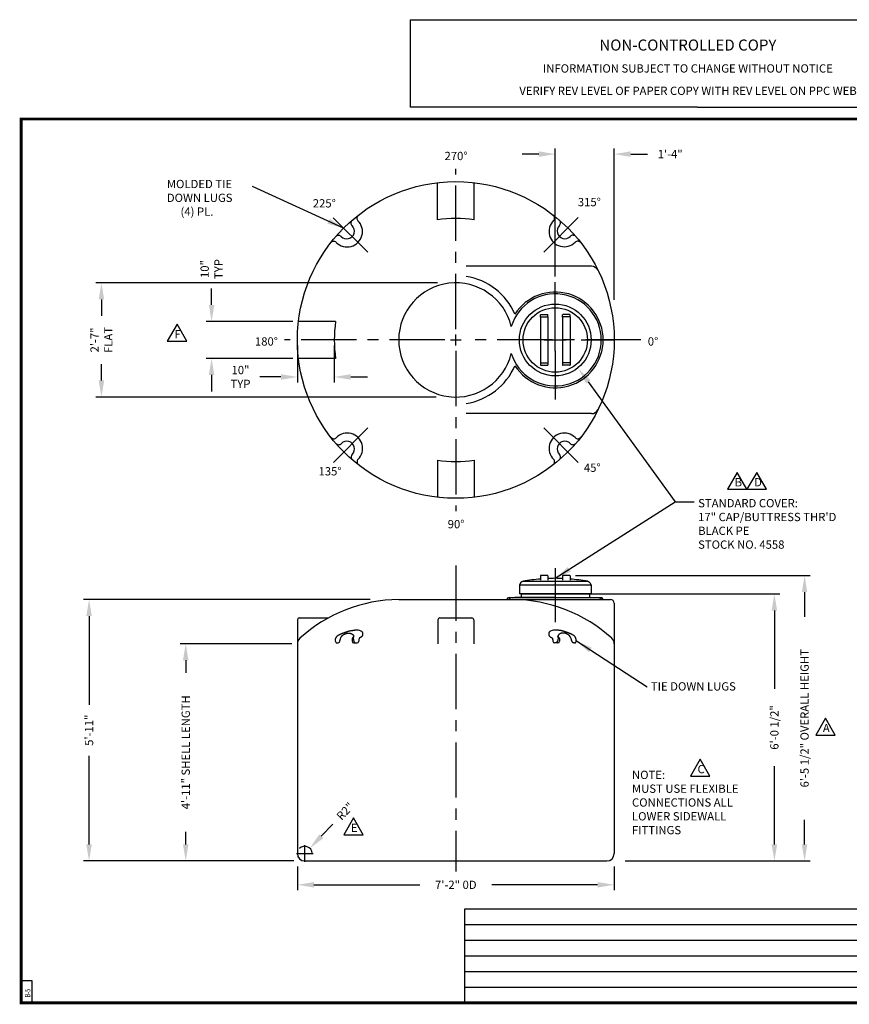
# Model space of a CAD drawing. Extents: x 0 to 369, y -84 to 267.
# Drawn here: x 0 to 225, y 0 to 267 of the extents above; entities that cross this region are included whole.
import ezdxf
from ezdxf.enums import TextEntityAlignment as Align

# ---------------------------------------------------------------- set-up
doc = ezdxf.new("R2010")
doc.units = 0
doc.header["$LTSCALE"] = 12
doc.header["$MEASUREMENT"] = 0
doc.linetypes.add('CENTER', pattern=[2, 1.25, -0.25, 0.25, -0.25])
doc.layers.get('0').update_dxf_attribs({"linetype": 'CONTINUOUS'})
for name, color, linetype in [('BORDER', 7, 'CONTINUOUS'), ('CENTER', 5, 'CENTER'), ('DIM', 1, 'CONTINUOUS'), ('LEGEND', 7, 'CONTINUOUS'), ('NCC', 7, 'CONTINUOUS')]:
    doc.layers.add(name, color=color, linetype=linetype)
doc.styles.add('ROMANS', font='ROMANS', dxfattribs={"width": 0.75, "oblique": 5})
doc.styles.get("Standard").update_dxf_attribs({"font": 'txt', "height": 2.25})
doc.styles.add('UNIV', font='arialbd.ttf')
doc.dimstyles.get("Standard").update_dxf_attribs({"dimtxt": 0.18, "dimasz": 0.18, "dimexe": 0.18, "dimexo": 0.0625, "dimgap": 0.09, "dimtad": 0, "dimtih": 1, "dimtoh": 1, "dimdec": 4, "dimzin": 0, "dimdsep": 46, "dimtxsty": 'Standard', "dimcen": 0.09, "dimadec": 0, "dimazin": 0, "dimtfac": 1, "dimtdec": 4, "dimtofl": 0, "dimtmove": 0, "dimatfit": 3, "dimfxl": 1, "dimtolj": 1, "dimtzin": 0, "dimarcsym": 0})

# ---------------------------------------------------------------- blocks, each defined once
blk = doc.blocks.new('*D3')
at = {"layer": 'DIM', "color": 0, "lineweight": -2, "transparency": 16777216}
for p, q in [((75, 37.03), (75, 30.56)), ((161, 37.03), (161, 30.56)), ((79.5, 32.06), (108.25, 32.06)), ((156.5, 32.06), (127.75, 32.06))]:
    blk.add_line(p, q, dxfattribs=at)
at = {"layer": 'DIM', "color": 0, "transparency": 16777216}
for points in [[(79.5, 32.81), (79.5, 31.31), (75, 32.06)], [(156.5, 32.81), (156.5, 31.31), (161, 32.06)]]:
    blk.add_solid(points, dxfattribs=at)
at = {"layer": 'DIM', "color": 0, "transparency": 16777216, "insert": (118, 32.06), "char_height": 2.25, "attachment_point": 5}
blk.add_mtext('\\A1;7\'-2" 0D', dxfattribs=at)
blk = doc.blocks.new('*D1')
at = {"color": 0, "linetype": 'ByBlock', "transparency": 16777216}
for p, q in [((94.73, 109.53), (16.94, 109.53)), ((18.44, 105.03), (18.44, 80.97)), ((18.44, 43.03), (18.44, 67.1)), ((74, 38.53), (16.94, 38.53))]:
    blk.add_line(p, q, dxfattribs=at)
for points in [[(17.69, 105.03), (19.19, 105.03), (18.44, 109.53)], [(17.69, 43.03), (19.19, 43.03), (18.44, 38.53)]]:
    blk.add_solid(points, dxfattribs=at)
at = {"color": 0, "linetype": 'ByBlock', "transparency": 16777216, "insert": (18.44, 74.03), "char_height": 2.25, "attachment_point": 5, "rotation": 90}
blk.add_mtext('\\A1;5\'-11"', dxfattribs=at)
blk = doc.blocks.new('*D0')
at = {"color": 0, "linetype": 'ByBlock', "transparency": 16777216}
for p, q in [((140.5, 230.46), (136, 230.46)), ((145, 197.21), (145, 231.96)), ((161, 190.86), (161, 231.96)), ((165.5, 230.46), (170, 230.46))]:
    blk.add_line(p, q, dxfattribs=at)
for points in [[(140.5, 231.21), (140.5, 229.71), (145, 230.46)], [(165.5, 231.21), (165.5, 229.71), (161, 230.46)]]:
    blk.add_solid(points, dxfattribs=at)
at = {"color": 0, "linetype": 'ByBlock', "transparency": 16777216, "insert": (176.19, 230.46), "char_height": 2.25, "attachment_point": 5}
blk.add_mtext('\\A1;1\'-4"', dxfattribs=at)
blk = doc.blocks.new('*D2')
at = {"color": 0, "linetype": 'ByBlock', "transparency": 16777216}
for p, q in [((73.51, 97.53), (43.18, 97.53)), ((44.68, 93.03), (44.68, 89.6)), ((44.68, 43.03), (44.68, 46.47)), ((73.31, 38.53), (43.18, 38.53))]:
    blk.add_line(p, q, dxfattribs=at)
for points in [[(43.93, 93.03), (45.43, 93.03), (44.68, 97.53)], [(43.93, 43.03), (45.43, 43.03), (44.68, 38.53)]]:
    blk.add_solid(points, dxfattribs=at)
at = {"color": 0, "linetype": 'ByBlock', "transparency": 16777216, "insert": (44.68, 68.03), "char_height": 2.25, "attachment_point": 5, "rotation": 90}
blk.add_mtext('\\A1;4\'-11" SHELL LENGTH', dxfattribs=at)
blk = doc.blocks.new('*D4')
at = {"color": 0, "linetype": 'ByBlock', "transparency": 16777216}
for p, q in [((153.06, 111.03), (205.98, 111.03)), ((204.48, 106.53), (204.48, 85.28)), ((204.48, 43.03), (204.48, 64.28)), ((164.01, 38.53), (205.98, 38.53))]:
    blk.add_line(p, q, dxfattribs=at)
for points in [[(203.73, 106.53), (205.23, 106.53), (204.48, 111.03)], [(203.73, 43.03), (205.23, 43.03), (204.48, 38.53)]]:
    blk.add_solid(points, dxfattribs=at)
at = {"color": 0, "linetype": 'ByBlock', "transparency": 16777216, "insert": (204.48, 74.78), "char_height": 2.25, "attachment_point": 5, "rotation": 90}
blk.add_mtext('\\A1;6\'-0 1/2"', dxfattribs=at)
blk = doc.blocks.new('*D16')
at = {"layer": 'DIM', "color": 0, "lineweight": -2, "transparency": 16777216}
for p, q in [((112.99, 195.5), (20.3, 195.5)), ((21.8, 191), (21.8, 186.56)), ((21.8, 169), (21.8, 173.44)), ((112.64, 164.5), (20.3, 164.5))]:
    blk.add_line(p, q, dxfattribs=at)
at = {"layer": 'DIM', "color": 0, "transparency": 16777216}
for points in [[(21.05, 191), (22.55, 191), (21.8, 195.5)], [(21.05, 169), (22.55, 169), (21.8, 164.5)]]:
    blk.add_solid(points, dxfattribs=at)
at = {"layer": 'DIM', "color": 0, "transparency": 16777216, "insert": (21.8, 180), "char_height": 2.25, "attachment_point": 5, "rotation": 90}
blk.add_mtext('\\A1;2\'-7"\\PFLAT', dxfattribs=at)
blk = doc.blocks.new('*D7')
at = {"layer": 'DIM', "color": 0, "lineweight": -2, "transparency": 16777216}
for p, q in [((150.5, 116.03), (214.17, 116.03)), ((212.67, 111.53), (212.67, 104.85)), ((212.67, 43.03), (212.67, 49.72)), ((201.01, 38.53), (214.17, 38.53))]:
    blk.add_line(p, q, dxfattribs=at)
at = {"layer": 'DIM', "color": 0, "transparency": 16777216}
for points in [[(211.92, 111.53), (213.42, 111.53), (212.67, 116.03)], [(211.92, 43.03), (213.42, 43.03), (212.67, 38.53)]]:
    blk.add_solid(points, dxfattribs=at)
at = {"layer": 'DIM', "color": 0, "transparency": 16777216, "insert": (212.67, 77.28), "char_height": 2.25, "attachment_point": 5, "rotation": 90}
blk.add_mtext('\\A1;6\'-5 1/2" OVERALL HEIGHT', dxfattribs=at)
blk = doc.blocks.new('NEWNCCBLK')
at = {"layer": 'LEGEND'}
for p, q in [((-3.25, -1.137), (0, -1.137)), ((-3.25, -1.137), (-3.25, -2.125)), ((0, -1.137), (3.25, -1.137)), ((3.25, -2.125), (3.25, -1.137)), ((0, -2.125), (-3.25, -2.125)), ((0, -2.125), (3.25, -2.125))]:
    blk.add_line(p, q, dxfattribs=at)
for s, height, p in [('NON-CONTROLLED COPY', 0.125, (-0.11, -1.486)), ('INFORMATION SUBJECT TO CHANGE WITHOUT NOTICE', 0.09375, (-0.11, -1.735)), ('VERIFY REV LEVEL OF PAPER COPY WITH REV LEVEL ON PPC WEB SITE', 0.09375, (0.039, -1.988))]:
    blk.add_text(s, height=height, dxfattribs=at).set_placement(p, align=Align.CENTER)
blk = doc.blocks.new('17btlp')
for p, q in [((4.78, 12.94), (4.78, 13.56)), ((4.85, 13.62), (6.72, 13.62)), ((6.78, 12.94), (6.78, 13.56)), ((10.78, 12.94), (10.78, 13.56)), ((12.72, 13.62), (10.85, 13.62)), ((12.78, 12.94), (12.78, 13.56)), ((4.78, 13), (4.78, 0.56)), ((4.85, 13), (6.72, 13)), ((6.78, 13), (6.78, 0.56)), ((10.78, 13), (10.78, 0.56)), ((12.72, 13), (10.85, 13)), ((12.78, 13), (12.78, 0.56)), ((4.78, 0.56), (4.78, -0.06)), ((4.85, 0.5), (6.72, 0.5)), ((6.78, 0.56), (6.78, -0.06)), ((10.78, 0.56), (10.78, -0.06)), ((12.72, 0.5), (10.85, 0.5)), ((12.78, 0.56), (12.78, -0.06)), ((4.85, -0.13), (6.72, -0.13)), ((12.72, -0.13), (10.85, -0.13))]:
    blk.add_line(p, q)
for radius in [9.75, 8.75]:
    blk.add_circle((8.78, 6.75), radius)
for centre, start, end in [((4.85, 13.56), 90, 180), ((6.72, 13.56), 0, 90), ((10.85, 13.56), 90, 180), ((12.72, 13.56), 0, 90), ((4.85, 12.94), 90, 180), ((6.72, 12.94), 0, 90), ((10.85, 12.94), 90, 180), ((12.72, 12.94), 0, 90), ((4.85, 0.56), 180, 270), ((6.72, 0.56), 270, 0), ((10.85, 0.56), 180, 270), ((12.72, 0.56), 270, 0), ((4.85, -0.06), 180, 270), ((6.72, -0.06), 270, 0), ((10.85, -0.06), 180, 270), ((12.72, -0.06), 270, 0)]:
    blk.add_arc(centre, 0.0625, start, end)
at = {"layer": 'CENTER'}
for p, q in [((8.78, 12.75), (8.78, 20.75)), ((8.78, 3.75), (8.78, 9.75)), ((2.78, 6.75), (-6.18, 6.75)), ((5.78, 6.75), (11.78, 6.75)), ((15.78, 6.75), (24.56, 6.75)), ((8.78, 0.75), (8.78, -7.25))]:
    blk.add_line(p, q, dxfattribs=at)
blk = doc.blocks.new('17BTLE')
for p, q in [((-4, 4.88), (-4, 3.7)), ((-2.12, 5), (-3.88, 5)), ((-2, 4.88), (-2, 3.7)), ((2, 4.88), (2, 3.7)), ((3.88, 5), (2.13, 5)), ((4, 4.88), (4, 3.7)), ((9.75, 0), (-9.75, 0))]:
    blk.add_line(p, q)
for centre, start, end in [((-3.88, 4.88), 90, 180), ((-2.12, 4.88), 0, 90), ((2.13, 4.88), 90, 180), ((3.88, 4.88), 0, 90)]:
    blk.add_arc(centre, 0.125, start, end)
at = {"layer": 'LEGEND'}
for p, q in [((-8.75, 3.5), (8.75, 3.5)), ((-9.75, 2.5), (9.75, 2.5)), ((-9.75, 2.5), (-9.75, 0)), ((9.75, 2.5), (9.75, 0))]:
    blk.add_line(p, q, dxfattribs=at)
for centre, radius, start, end in [((-7.77, 1.52), 2.21, 116.312, 153.688), ((2.77, -79.52), 83.82, 94.6351, 97.9022), ((2.77, -79.52), 83.82, 91.896, 93.2646), ((-2.77, -79.52), 83.82, 86.7354, 88.104), ((-2.77, -79.52), 83.82, 82.0978, 85.3649), ((7.77, 1.52), 2.21, 26.312, 63.688)]:
    blk.add_arc(centre, radius, start, end, dxfattribs=at)
blk = doc.blocks.new('17BTLE1')
at = {"layer": 'LEGEND'}
blk.add_blockref('17BTLE', (0, 0), dxfattribs=at)
blk = doc.blocks.new('*D15')
at = {"layer": 'DIM', "color": 0, "lineweight": -2, "transparency": 16777216}
for p, q in [((81.48, 45.24), (84.59, 48.5)), ((77, 38.28), (77, 42.78)), ((74.75, 40.53), (79.25, 40.53))]:
    blk.add_line(p, q, dxfattribs=at)
blk.add_arc((77, 40.53), 2, 3.4216, 137.0282, dxfattribs=at)
at = {"layer": 'DIM', "color": 0, "transparency": 16777216}
blk.add_solid([(80.94, 45.76), (82.03, 44.72), (78.38, 41.98)], dxfattribs=at)
at = {"layer": 'DIM', "color": 0, "transparency": 16777216, "insert": (87.95, 52.03), "char_height": 2.25, "attachment_point": 5, "rotation": 46.3935}
blk.add_mtext('\\A1;R2"', dxfattribs=at)
blk = doc.blocks.new('*D20')
at = {"layer": 'DIM', "color": 0, "lineweight": -2, "transparency": 16777216}
for p, q in [((75, 178.5), (75, 168.45)), ((85, 178.5), (85, 168.45)), ((70.5, 169.95), (64.8, 169.95)), ((89.5, 169.95), (94, 169.95))]:
    blk.add_line(p, q, dxfattribs=at)
at = {"layer": 'DIM', "color": 0, "transparency": 16777216}
for points in [[(70.5, 170.7), (70.5, 169.2), (75, 169.95)], [(89.5, 170.7), (89.5, 169.2), (85, 169.95)]]:
    blk.add_solid(points, dxfattribs=at)
at = {"layer": 'DIM', "color": 0, "transparency": 16777216, "insert": (59.55, 169.95), "char_height": 2.25, "attachment_point": 5}
blk.add_mtext('\\A1;10"\\PTYP', dxfattribs=at)
blk = doc.blocks.new('*D21')
at = {"layer": 'DIM', "color": 0, "lineweight": -2, "transparency": 16777216}
for p, q in [((51.7, 189.5), (51.7, 194)), ((73.79, 185), (50.2, 185)), ((73.79, 175), (50.2, 175)), ((51.7, 170.5), (51.7, 166))]:
    blk.add_line(p, q, dxfattribs=at)
at = {"layer": 'DIM', "color": 0, "transparency": 16777216}
for points in [[(50.95, 189.5), (52.45, 189.5), (51.7, 185)], [(50.95, 170.5), (52.45, 170.5), (51.7, 175)]]:
    blk.add_solid(points, dxfattribs=at)
at = {"layer": 'DIM', "color": 0, "transparency": 16777216, "insert": (51.7, 199.25), "char_height": 2.25, "attachment_point": 5, "rotation": 90}
blk.add_mtext('\\A1;10"\\PTYP', dxfattribs=at)

msp = doc.modelspace()

# ---------------------------------------------------------------- linework, layer by layer
for p, q in [((113, 212.619), (113, 222.708)), ((123, 212.619), (123, 222.708)), ((154.824, 200), (120.824, 200)), ((85.381, 185), (75.292, 185)), ((85.381, 175), (75.292, 175)), ((154.824, 160), (120.824, 160)), ((113, 147.381), (113, 137.292)), ((123, 147.381), (123, 137.292)), ((177.536, 136.077), (182.727, 136.077)), ((131.861, 109.534), (132.259, 110.034)), ((132.259, 110.034), (157.603, 110.034)), ((132.5, 109.534), (132.897, 110.034)), ((145, 110.034), (134, 110.034)), ((135.75, 111.034), (154.25, 111.034)), ((135.75, 111.034), (135.75, 110.034)), ((145, 110.034), (156, 110.034)), ((154.25, 111.034), (154.25, 110.034)), ((157.5, 109.534), (157.103, 110.034)), ((158, 109.534), (157.603, 110.034)), ((102.5, 109.534), (160, 109.534)), ((161, 108.534), (161, 40.534)), ((75.5, 104.534), (83.403, 104.534)), ((113.625, 104.534), (122.375, 104.534)), ((75, 104.034), (75, 40.534)), ((113.125, 104.034), (113.125, 97.531)), ((122.875, 104.034), (122.875, 97.531)), ((85.742, 97.741), (86.092, 97.741)), ((90.287, 97.741), (91.224, 97.741)), ((145.713, 97.741), (144.776, 97.741)), ((150.258, 97.741), (149.908, 97.741)), ((77, 38.534), (159, 38.534)), ((120.433, -0.214), (120.433, 25.544)), ((120.433, 25.544), (237, 25.544)), ((120.433, 21.287), (237, 21.287)), ((120.433, 17.029), (237, 17.029)), ((120.433, 12.772), (237, 12.772)), ((120.433, 8.515), (237, 8.515)), ((120.433, 4.257), (237, 4.257))]:
    msp.add_line(p, q)
for points in [[(42.315, 184.243), (39.669, 179.66), (44.961, 179.66)], [(194.391, 144.029), (191.745, 139.446), (197.037, 139.446)], [(199.683, 144.029), (197.037, 139.446), (202.329, 139.446)], [(218.343, 77.291), (215.697, 72.708), (220.989, 72.708)], [(184.314, 66.13), (181.668, 61.547), (186.96, 61.547)], [(90.205, 50.2), (87.559, 45.617), (92.851, 45.617)]]:
    msp.add_lwpolyline(points, close=True)
for points in [[(85.284, 98.275, -0.0007492), (85.31, 98.503, -0.0113743), (85.315, 98.535, -0.0129527), (85.331, 98.62, -0.005407), (85.376, 98.824, -0.0146854), (85.425, 99.004, -0.0200197), (85.469, 99.133, -0.0408811), (85.513, 99.223, -0.0181249), (85.635, 99.412, -0.0228075), (85.782, 99.605, -0.0590228), (85.851, 99.67, -0.0149868), (85.939, 99.731, -0.011518), (86.058, 99.804, -0.0027896), (86.284, 99.935, -0.0047452), (86.419, 100.01, -0.005705), (86.609, 100.112, -0.0101357), (86.718, 100.165, -0.0111161), (86.857, 100.226, -0.0097486), (87.018, 100.289, -0.0021747), (87.235, 100.368, -0.0025697), (87.42, 100.434, -0.0028138), (87.651, 100.512, 0.0049657), (87.781, 100.557, 0.0021172), (87.838, 100.578, 0.0004767), (88.091, 100.671, 0.0049874), (88.252, 100.732, -0.0058362), (88.39, 100.785, -0.0358111), (88.528, 100.824, 0.0195349), (88.783, 100.888, 0.0220638), (88.998, 100.961, -0.0307761), (89.154, 101.012, -0.0185361), (89.316, 101.047, -0.0099934), (89.619, 101.094, -0.0092465), (89.818, 101.118, 0.0130434), (89.959, 101.135, 0.0227322), (90.086, 101.161, -0.0219594), (90.217, 101.187, -0.0165599), (90.352, 101.203, -0.0103803), (90.568, 101.218, -0.0027482), (90.612, 101.22, -0.0081546)], [(86.525, 98.14, -0.0002352), (86.528, 98.185, -0.0064291), (86.533, 98.235, -0.011832), (86.549, 98.372, -0.0200118), (86.563, 98.452, -0.0122545), (86.586, 98.541, -0.0111433), (86.615, 98.638, -0.0015583), (86.655, 98.758, -0.0053185), (86.667, 98.793), (86.718, 98.937), (86.77, 99.082, 0.0483024), (86.787, 99.15, -0.0731997), (86.801, 99.195, -0.0464168), (86.823, 99.233, 0.0227426), (86.873, 99.309, 0.0138916), (86.928, 99.408, -0.0297833), (86.956, 99.453, -0.0269367), (86.987, 99.494, 0.0208718), (87.028, 99.546, 0.0062665), (87.06, 99.592, -0.0050555), (87.1, 99.649, -0.0103224), (87.15, 99.716, -0.0253459), (87.172, 99.742, -0.0368537), (87.201, 99.768, -0.0182621), (87.265, 99.814), (87.358, 99.876), (87.42, 99.918, -0.0053184), (87.486, 99.96, -0.0073458), (87.534, 99.99, -0.0118477), (87.578, 100.015, -0.0047634), (87.689, 100.072, -0.001814), (87.762, 100.109, -0.0026537), (87.812, 100.134, -0.0132033), (87.869, 100.16, 0.0111155), (87.926, 100.186, 0.0261126), (87.984, 100.218, -0.0278979), (88.039, 100.248, -0.0058744), (88.08, 100.266, -0.0045176), (88.132, 100.289, -0.0049118), (88.166, 100.303, -0.0093886), (88.184, 100.31, -0.0527144), (88.222, 100.319, 0.0366161), (88.277, 100.33, 0.0031921), (88.308, 100.34, 0.0013945), (88.38, 100.361, 0.0168923), (88.458, 100.388, -0.029287), (88.504, 100.403, -0.0487625), (88.538, 100.408, -0.0103768), (88.7, 100.413, -0.0027691), (88.861, 100.414, -0.0058847), (88.937, 100.413, -0.0088043), (89.032, 100.409, -0.0101591), (89.113, 100.403, -0.0164404), (89.18, 100.394, -0.0190093), (89.237, 100.382, -0.0266307), (89.299, 100.363, 0.0228463), (89.371, 100.341, 0.0151857), (89.44, 100.325, -0.0160729), (89.505, 100.31, -0.015475), (89.551, 100.296, -0.008974), (89.629, 100.268, -0.0265062), (89.688, 100.243, -0.0333402), (89.732, 100.217, -0.0874893), (89.751, 100.198, 0.0745199), (89.773, 100.176, 0.1394805), (89.827, 100.155, -0.1491659), (89.877, 100.134, -0.0119462), (89.915, 100.101, 0.0137945), (89.949, 100.072, 0.0023995), (90.006, 100.027, -0.0029351), (90.052, 99.99, -0.0068565), (90.081, 99.966, -0.0045044), (90.124, 99.928, -0.0458094), (90.165, 99.884, -0.0474168), (90.197, 99.835, -0.0227575), (90.217, 99.79, -0.0181618), (90.238, 99.732, -0.0073924), (90.251, 99.688, -0.0113837), (90.259, 99.66, -0.0305376), (90.269, 99.6, -0.0553862), (90.269, 99.567), (90.259, 99.474), (90.248, 99.381, -0.1470689), (90.241, 99.364, -0.0429384), (90.197, 99.319, -0.0662101), (90.144, 99.285, 0.0842624), (90.104, 99.257, 0.0404027), (90.075, 99.223, -0.0355117), (90.042, 99.185, -0.0471902), (90.003, 99.152, 0.0549918), (89.97, 99.123, 0.0612212), (89.934, 99.074, 0.053008), (89.908, 99.009, 0.0053161), (89.893, 98.957, 0.004611), (89.877, 98.896, 0.0052525), (89.847, 98.773, 0.0567616), (89.846, 98.762), (89.846, 98.648), (89.846, 98.535), (89.846, 98.411, -0.0303772), (89.842, 98.351, 0.0213648), (89.835, 98.266, 0.0090066), (89.835, 98.26, 0.000258), (89.835, 98.194, 0.0208441)], [(92.417, 99.422, -0.0036471), (92.364, 99.391, -0.0002111), (92.328, 99.371, 0.0009986), (92.292, 99.35, 0.0035694), (92.246, 99.323, -0.0012472), (92.116, 99.247, -0.0073158), (92.053, 99.211, 0.0045494), (91.951, 99.154, 0.0457541), (91.882, 99.105, 0.0422727), (91.817, 99.04, 0.101678), (91.763, 98.94, 0.0471758), (91.714, 98.7, 0.0079342), (91.696, 98.496, 0.0216886), (91.693, 98.421, 0.0189457), (91.7, 98.28, -0.0273378), (91.704, 98.185, -0.0125169)], [(143.583, 99.422, 0.0036471), (143.636, 99.391, 0.0002111), (143.672, 99.371, -0.0009986), (143.708, 99.35, -0.0035694), (143.754, 99.323, 0.0012472), (143.884, 99.247, 0.0073158), (143.947, 99.211, -0.0045494), (144.049, 99.154, -0.0457541), (144.118, 99.105, -0.0422727), (144.183, 99.04, -0.101678), (144.237, 98.94, -0.0471758), (144.286, 98.7, -0.0079342), (144.304, 98.496, -0.0216886), (144.307, 98.421, -0.0189457), (144.3, 98.28, 0.0273378), (144.296, 98.185, 0.0125169)], [(150.716, 98.275, 0.0007492), (150.69, 98.503, 0.0113743), (150.685, 98.535, 0.0129527), (150.669, 98.62, 0.005407), (150.624, 98.824, 0.0146854), (150.575, 99.004, 0.0200197), (150.531, 99.133, 0.0408811), (150.487, 99.223, 0.0181249), (150.365, 99.412, 0.0228075), (150.218, 99.605, 0.0590228), (150.149, 99.67, 0.0149868), (150.061, 99.731, 0.011518), (149.942, 99.804, 0.0027896), (149.716, 99.935, 0.0047452), (149.581, 100.01, 0.005705), (149.391, 100.112, 0.0101357), (149.282, 100.165, 0.0111161), (149.143, 100.226, 0.0097486), (148.982, 100.289, 0.0021747), (148.765, 100.368, 0.0025697), (148.58, 100.434, 0.0028138), (148.349, 100.512, -0.0049657), (148.219, 100.557, -0.0021172), (148.162, 100.578, -0.0004767), (147.909, 100.671, -0.0049874), (147.748, 100.732, 0.0058362), (147.61, 100.785, 0.0358111), (147.472, 100.824, -0.0195349), (147.217, 100.888, -0.0220638), (147.002, 100.961, 0.0307761), (146.846, 101.012, 0.0185361), (146.684, 101.047, 0.0099934), (146.381, 101.094, 0.0092465), (146.182, 101.118, -0.0130434), (146.041, 101.135, -0.0227322), (145.914, 101.161, 0.0219594), (145.783, 101.187, 0.0165599), (145.648, 101.203, 0.0103803), (145.432, 101.218, 0.0027482), (145.388, 101.22, 0.0081546)], [(149.475, 98.14, 0.0002352), (149.472, 98.185, 0.0064291), (149.467, 98.235, 0.011832), (149.451, 98.372, 0.0200118), (149.437, 98.452, 0.0122545), (149.414, 98.541, 0.0111433), (149.385, 98.638, 0.0015583), (149.345, 98.758, 0.0053185), (149.333, 98.793), (149.282, 98.937), (149.23, 99.082, -0.0483024), (149.213, 99.15, 0.0731997), (149.199, 99.195, 0.0464168), (149.177, 99.233, -0.0227426), (149.127, 99.309, -0.0138916), (149.072, 99.408, 0.0297833), (149.044, 99.453, 0.0269367), (149.013, 99.494, -0.0208718), (148.972, 99.546, -0.0062665), (148.94, 99.592, 0.0050555), (148.9, 99.649, 0.0103224), (148.85, 99.716, 0.0253459), (148.828, 99.742, 0.0368537), (148.799, 99.768, 0.0182621), (148.735, 99.814), (148.642, 99.876), (148.58, 99.918, 0.0053184), (148.514, 99.96, 0.0073458), (148.466, 99.99, 0.0118477), (148.422, 100.015, 0.0047634), (148.311, 100.072, 0.001814), (148.238, 100.109, 0.0026537), (148.188, 100.134, 0.0132033), (148.131, 100.16, -0.0111155), (148.074, 100.186, -0.0261126), (148.016, 100.218, 0.0278979), (147.961, 100.248, 0.0058744), (147.92, 100.266, 0.0045176), (147.868, 100.289, 0.0049118), (147.834, 100.303, 0.0093886), (147.816, 100.31, 0.0527144), (147.778, 100.319, -0.0366161), (147.723, 100.33, -0.0031921), (147.692, 100.34, -0.0013945), (147.62, 100.361, -0.0168923), (147.542, 100.388, 0.029287), (147.496, 100.403, 0.0487625), (147.462, 100.408, 0.0103768), (147.3, 100.413, 0.0027691), (147.139, 100.414, 0.0058847), (147.063, 100.413, 0.0088043), (146.968, 100.409, 0.0101591), (146.887, 100.403, 0.0164404), (146.82, 100.394, 0.0190093), (146.763, 100.382, 0.0266307), (146.701, 100.363, -0.0228463), (146.629, 100.341, -0.0151857), (146.56, 100.325, 0.0160729), (146.495, 100.31, 0.015475), (146.449, 100.296, 0.008974), (146.371, 100.268, 0.0265062), (146.312, 100.243, 0.0333402), (146.268, 100.217, 0.0874893), (146.249, 100.198, -0.0745199), (146.227, 100.176, -0.1394805), (146.173, 100.155, 0.1491659), (146.123, 100.134, 0.0119462), (146.085, 100.101, -0.0137945), (146.051, 100.072, -0.0023995), (145.994, 100.027, 0.0029351), (145.948, 99.99, 0.0068565), (145.919, 99.966, 0.0045044), (145.876, 99.928, 0.0458094), (145.835, 99.884, 0.0474168), (145.803, 99.835, 0.0227575), (145.783, 99.79, 0.0181618), (145.762, 99.732, 0.0073924), (145.749, 99.688, 0.0113837), (145.741, 99.66, 0.0305376), (145.731, 99.6, 0.0553862), (145.731, 99.567), (145.741, 99.474), (145.752, 99.381, 0.1470689), (145.759, 99.364, 0.0429384), (145.803, 99.319, 0.0662101), (145.856, 99.285, -0.0842624), (145.896, 99.257, -0.0404027), (145.925, 99.223, 0.0355117), (145.958, 99.185, 0.0471902), (145.997, 99.152, -0.0549918), (146.03, 99.123, -0.0612212), (146.066, 99.074, -0.053008), (146.092, 99.009, -0.0053161), (146.107, 98.957, -0.004611), (146.123, 98.896, -0.0052525), (146.153, 98.773, -0.0567616), (146.154, 98.762), (146.154, 98.648), (146.154, 98.535), (146.154, 98.411, 0.0303772), (146.158, 98.351, -0.0213648), (146.165, 98.266, -0.0090066), (146.165, 98.26, -0.000258), (146.165, 98.194, -0.0208441)], [(89.843, 97.966, 0.0009868), (89.844, 97.952)], [(146.157, 97.966, -0.0009868), (146.156, 97.952)]]:
    msp.add_lwpolyline(points, format="xyb")
msp.add_circle((118, 180), 43)
for centre, radius, start, end in [((143.816, 213.114), 1, 314.90081, 52.32107), ((88.499, 209.417), 4.161, 224.90081, 45.09919), ((90.522, 211.753), 1, 130.63463, 225.91803), ((92.142, 213.072), 1, 127.67893, 225.09919), ((118, 180), 33, 81.28526, 98.71474), ((147.459, 209.459), 4.161, 134.90081, 315.09919), ((145.436, 211.795), 1, 314.08197, 49.36537), ((88.378, 209.539), 2.083, 224.08197, 45.91803), ((147.58, 209.58), 2.083, 134.08197, 315.91803), ((84.844, 205.774), 1, 44.90081, 142.32107), ((86.163, 207.394), 1, 44.08197, 139.36537), ((149.795, 207.436), 1, 40.63463, 135.91803), ((151.114, 205.816), 1, 37.67893, 135.09919), ((154.824, 198), 2, 27.10974, 90), ((118, 180), 15.5, 13.75383, 346.24617), ((118, 180), 17.5, 23.55646, 80.71359), ((145, 180), 12.5, 197.14621, 162.85379), ((145, 180), 13, 212.54718, 147.45282), ((118, 180), 33, 171.28526, 188.71474), ((154.824, 162), 2, 270, 332.89026), ((84.886, 154.184), 1, 217.67893, 315.09919), ((88.541, 150.541), 4.161, 314.90081, 135.09919), ((88.42, 150.42), 2.083, 314.08197, 135.91803), ((147.459, 150.541), 4.161, 44.90081, 225.09919), ((147.58, 150.42), 2.083, 44.08197, 225.91803), ((151.114, 154.184), 1, 224.90081, 322.32107), ((86.205, 152.564), 1, 220.63463, 315.91803), ((149.795, 152.564), 1, 224.08197, 319.36537), ((90.564, 148.205), 1, 134.08197, 229.36537), ((92.184, 146.886), 1, 134.90081, 232.32107), ((118, 180), 33, 261.28526, 278.71474), ((143.816, 146.886), 1, 307.67893, 45.09919), ((145.436, 148.205), 1, 310.63463, 45.91803), ((102.921, 68.956), 40.58, 90.59423, 132.21233), ((133.079, 68.956), 40.58, 47.78767, 89.40577), ((160, 108.534), 1, 0, 90), ((75.5, 104.034), 0.5, 90, 180), ((113.625, 104.034), 0.5, 90, 180), ((122.375, 104.034), 0.5, 0, 90), ((77, 97.531), 2, 132.21233, 180), ((90.956, 98.03), 3.208, 65.73806, 96.14872), ((91.902, 100.147), 0.89, 294.48473, 66.62418), ((144.098, 100.147), 0.89, 113.37582, 245.51527), ((145.044, 98.03), 3.208, 83.85128, 114.26194), ((159, 97.531), 2, 0, 47.78767), ((85.794, 98.248), 0.51, 177.05957, 264.169), ((86.027, 98.247), 0.51, 277.30255, 2.70474), ((90.342, 98.248), 0.51, 186.14171, 263.76281), ((91.198, 98.25), 0.51, 267.03587, 352.68509), ((144.802, 98.25), 0.51, 187.31491, 272.96413), ((145.658, 98.248), 0.51, 276.23719, 353.85829), ((149.973, 98.247), 0.51, 177.29526, 262.69745), ((150.206, 98.248), 0.51, 275.831, 2.94043), ((77, 40.534), 2, 180, 270), ((159, 40.534), 2, 270, 0)]:
    msp.add_arc(centre, radius, start, end)
at = {"color": 7}
msp.add_arc((118, 180), 17.5, 279.28641, 336.44354, dxfattribs=at)
at = {"layer": 'BORDER'}
for p, q in [((3, 6), (0, 6)), ((3, 0), (3, 6)), ((0, 0), (3, 0))]:
    msp.add_line(p, q, dxfattribs=at)
at = {"layer": 'BORDER', "color": 7, "const_width": 0.78}
msp.add_lwpolyline([(0, 240), (369, 240), (369, 0), (0, 0)], close=True, dxfattribs=at)
at = {"layer": 'CENTER'}
for p, q in [((118, 182.96), (118, 226.5)), ((94.087, 203.829), (84.724, 213.192)), ((141.871, 203.871), (151.234, 213.234)), ((145, 182.96), (145, 195.706)), ((115.04, 180), (71.5, 180)), ((116.52, 180), (119.48, 180)), ((118, 178.52), (118, 181.48)), ((168.25, 180), (121, 180)), ((143.52, 180), (146.48, 180)), ((145, 178.52), (145, 181.48)), ((118, 177.04), (118, 133.5)), ((145, 177.04), (145, 163.811)), ((94.129, 156.129), (84.766, 146.766)), ((141.871, 156.129), (151.234, 146.766)), ((118, 118.741), (118, 35.695)), ((145, 118.07), (145, 103.359))]:
    msp.add_line(p, q, dxfattribs=at)
at = {"layer": 'LEGEND'}
msp.add_line((153.943, 168.618), (177.536, 136.077), dxfattribs=at)
for centre, start, end in [((91.782, 98.905), 157.8279, 226.5735), ((144.218, 98.905), 313.4265, 22.1721)]:
    msp.add_arc(centre, 1.635, start, end, dxfattribs=at)
msp.add_solid([(153.342, 168.17), (151.255, 172.226), (154.545, 169.066)], dxfattribs=at)

# ---------------------------------------------------------------- block references
for name, p in [('17btlp', (136.217, 173.25)), ('17BTLE1', (145, 111.034))]:
    msp.add_blockref(name, p)
at = {"layer": 'NCC', "xscale": 24, "yscale": 24, "zscale": 24}
msp.add_blockref('NEWNCCBLK', (183.639, 294.24), dxfattribs=at)

# ---------------------------------------------------------------- texts
for s, p in [('F', (41.616, 180.457)), ('B', (193.692, 140.243)), ('D', (198.984, 140.243)), ('A', (217.643, 73.505)), ('C', (183.615, 62.344)), ('E', (89.505, 46.414))]:
    msp.add_text(s, height=2.25).set_placement(p)
at = {"char_height": 2.25}
for insert, attachment_point in [((60.527, 221.646), 6), ((190.879, 168.648), 4), ((195.73, 167.595), 4), ((181.991, 154.444), 4), ((182.525, 154.698), 4), ((172.232, 85.8), 4)]:
    msp.add_mtext('\\A1;', dxfattribs=dict(at, insert=insert, attachment_point=attachment_point))
at = {"insert": (184.286, 137.202), "char_height": 2.25, "width": 3.37225, "attachment_point": 1}
msp.add_mtext('\\A1;', dxfattribs=at)
at = {"layer": 'LEGEND'}
for s, p in [('270%%D', (118.063, 228.831)), ('90%%D', (118.063, 128.867))]:
    msp.add_text(s, height=2.25, dxfattribs=at).set_placement(p, align=Align.CENTER)
for s, p in [('MOLDED TIE', (39.556, 221.222)), ('DOWN LUGS', (39.556, 217.472)), ('225%%D', (79.173, 215.974)), ('315%%D', (151.128, 216.312)), ('(4) PL.', (43.263, 213.722)), ('180%%D', (63.472, 178.471)), ('0%%D', (170.119, 178.471)), ('135%%D', (80.737, 143.218)), ('45%%D', (152.774, 144.19)), ('STANDARD COVER:', (183.781, 134.558)), ('17" CAP/BUTTRESS THR\'D', (183.781, 130.808)), ('BLACK PE', (183.781, 127.058)), ('STOCK NO. 4558', (183.781, 123.308)), ('TIE DOWN LUGS', (170.961, 84.809))]:
    msp.add_text(s, height=2.25, dxfattribs=at).set_placement(p)
at = {"layer": 'LEGEND', "style": 'UNIV'}
for s, p in [('%%UNOTE:', (165.821, 60.785)), ('MUST USE FLEXIBLE', (165.821, 57.035)), ('CONNECTIONS ALL', (165.821, 53.285)), ('LOWER SIDEWALL', (165.821, 49.535)), ('FITTINGS', (165.821, 45.785))]:
    msp.add_text(s, height=2.25, dxfattribs=at).set_placement(p)
at = {"layer": 'LEGEND', "style": 'ROMANS', "oblique": 5, "width": 0.75}
msp.add_text('B-5', height=1.5, rotation=90, dxfattribs=at).set_placement((2.512, 1.465))
at = {"layer": 'NCC', "insert": (180.256, 135.979), "char_height": 2.25, "attachment_point": 4}
msp.add_mtext('\\A1;', dxfattribs=at)

# ---------------------------------------------------------------- dimensions: what is measured, and where the dimension line sits
at = {"layer": 'DIM'}
dim = msp.add_linear_dim(base=(161, 230.464), p1=(145, 195.706), p2=(161, 189.357), dimstyle='Standard', override={"dimscale": 24, "dimtxt": 0.09375, "dimasz": 0.1875, "dimexe": 0.0625, "dimgap": 0.09375, "dimtih": 0, "dimtoh": 0, "dimdec": 2, "dimzin": 15, "dimlunit": 4, "dimcen": -0.09375, "dimtdec": 0, "dimatfit": 0, "dimfrac": 2, "dimtzin": 15}, dxfattribs=at)
dim.commit()
dim.dimension.update_dxf_attribs({"geometry": '*D0', "text_midpoint": (176.188, 230.464)})
for base, p1, p2, text, picture, middle in [((51.703, 185), (75.292, 175), (75.292, 185), '<>\\PTYP', '*D21', (51.703, 199.25)), ((21.804, 164.5), (114.486, 195.5), (114.145, 164.5), '<>\\PFLAT', '*D16', (21.804, 180)), ((212.671, 38.534), (149, 116.034), (199.508, 38.534), '<> OVERALL HEIGHT', '*D7', (212.671, 77.284)), ((44.677, 38.534), (75.013, 97.534), (74.813, 38.534), '4\'-11" SHELL LENGTH', '*D2', (44.677, 68.034))]:
    dim = msp.add_linear_dim(base=base, p1=p1, p2=p2, angle=90, text=text, dimstyle='Standard', override={"dimscale": 24, "dimtxt": 0.09375, "dimasz": 0.1875, "dimexe": 0.0625, "dimgap": 0.09375, "dimtih": 0, "dimtoh": 0, "dimdec": 2, "dimzin": 15, "dimlunit": 4, "dimcen": -0.09375, "dimtdec": 0, "dimatfit": 0, "dimfrac": 2, "dimtzin": 15}, dxfattribs=at)
    dim.commit()
    dim.dimension.update_dxf_attribs({"geometry": picture, "text_midpoint": middle})
dim = msp.add_linear_dim(base=(85, 169.951), p1=(75, 180), p2=(85, 180), text='<>\\PTYP', dimstyle='Standard', override={"dimscale": 24, "dimtxt": 0.09375, "dimasz": 0.1875, "dimexe": 0.0625, "dimgap": 0.09375, "dimtih": 0, "dimtoh": 0, "dimdec": 2, "dimzin": 15, "dimlunit": 4, "dimcen": -0.09375, "dimtdec": 0, "dimatfit": 0, "dimfrac": 2, "dimtzin": 15}, dxfattribs=at)
dim.commit()
dim.dimension.update_dxf_attribs({"geometry": '*D20', "text_midpoint": (59.546, 169.951), "dimtype": 160})
for base, p1, p2, picture, middle in [((204.481, 38.534), (151.563, 111.034), (162.508, 38.534), '*D4', (204.481, 74.784)), ((18.444, 109.534), (75.5, 38.534), (96.227, 109.534), '*D1', (18.444, 74.034))]:
    dim = msp.add_linear_dim(base=base, p1=p1, p2=p2, angle=90, dimstyle='Standard', override={"dimscale": 24, "dimtxt": 0.09375, "dimasz": 0.1875, "dimexe": 0.0625, "dimgap": 0.09375, "dimtih": 0, "dimtoh": 0, "dimdec": 2, "dimzin": 15, "dimlunit": 4, "dimcen": -0.09375, "dimtdec": 0, "dimatfit": 0, "dimfrac": 2, "dimtzin": 15}, dxfattribs=at)
    dim.commit()
    dim.dimension.update_dxf_attribs({"geometry": picture, "text_midpoint": middle})
dim = msp.add_radius_dim(center=(77, 40.534), mpoint=(78.379, 41.982), dimstyle='Standard', override={"dimscale": 24, "dimtxt": 0.09375, "dimasz": 0.1875, "dimexe": 0.0625, "dimgap": 0.09375, "dimtih": 0, "dimtoh": 0, "dimdec": 2, "dimzin": 15, "dimlunit": 4, "dimcen": -0.09375, "dimtdec": 0, "dimatfit": 0, "dimfrac": 2, "dimtzin": 15}, dxfattribs=at)
dim.commit()
dim.dimension.update_dxf_attribs({"geometry": '*D15', "text_midpoint": (87.949, 52.029)})
dim = msp.add_linear_dim(base=(161, 32.065), p1=(75, 38.534), p2=(161, 38.534), text='7\'-2" 0D', dimstyle='Standard', override={"dimscale": 24, "dimtxt": 0.09375, "dimasz": 0.1875, "dimexe": 0.0625, "dimgap": 0.09375, "dimtih": 0, "dimtoh": 0, "dimdec": 2, "dimzin": 15, "dimlunit": 4, "dimcen": -0.09375, "dimtdec": 0, "dimatfit": 0, "dimfrac": 2, "dimtzin": 15}, dxfattribs=at)
dim.commit()
dim.dimension.update_dxf_attribs({"geometry": '*D3', "text_midpoint": (118, 32.065)})

# ---------------------------------------------------------------- leaders
for points, override in [([(87.552, 210.364), (62.777, 221.646)], {"dimscale": 24, "dimtxt": 0.09375, "dimasz": 0.1875, "dimexe": 0.0625, "dimgap": 0.09375, "dimtih": 0, "dimtoh": 0, "dimdec": 2, "dimzin": 15, "dimcen": -0.09375, "dimtdec": 0, "dimtzin": 15}), ([(145, 115.284), (177.536, 136.077)], {"dimscale": 24, "dimtxt": 0.09375, "dimasz": 0.1875, "dimexe": 0.0625, "dimgap": 0.09375, "dimtih": 0, "dimtoh": 0, "dimdec": 2, "dimzin": 15, "dimcen": -0.09375, "dimtdec": 0, "dimtix": 1})]:
    msp.add_leader(points, dimstyle='Standard', override=override)
at = {"layer": 'LEGEND'}
msp.add_leader([(150.716, 98.275), (169.982, 85.8)], dimstyle='Standard', override={"dimscale": 24, "dimtxt": 0.09375, "dimasz": 0.1875, "dimexe": 0.0625, "dimgap": 0.09375, "dimtih": 0, "dimtoh": 0, "dimdec": 2, "dimzin": 15, "dimcen": -0.09375, "dimtdec": 0, "dimtzin": 15}, dxfattribs=at)

doc.saveas('drawing.dxf')
